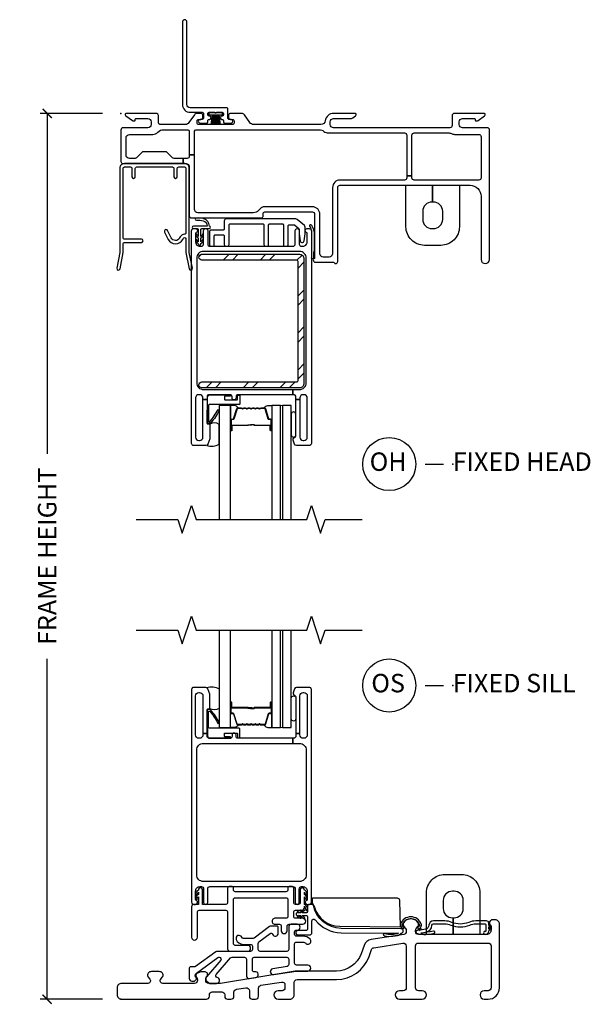
# Model space of a CAD drawing. Units: inches. Extents: x 1 to 165, y 1 to 78.
# Drawn here: x 142 to 149, y 32 to 45 of the extents above; entities that cross this region are included whole.
import ezdxf

# ---------------------------------------------------------------- set-up
doc = ezdxf.new("R2010")
doc.units = ezdxf.units.IN
doc.header["$MEASUREMENT"] = 0
doc.layers.get('Defpoints').update_dxf_attribs({"color": 253})
for name, color, linetype in [('ZP-ANNO-DIMS-DWNLD', 2, 'Continuous'), ('ZP-ANNO-MARK', 9, 'Continuous'), ('ZP-ANNO-TITL', 44, 'Continuous'), ('ZP-SECT-ALUM', 63, 'Continuous'), ('ZP-SECT-FIBG', 130, 'Continuous'), ('ZP-SECT-GLAS', 153, 'Continuous'), ('ZP-SECT-GLAS-PVB', 151, 'Continuous'), ('ZP-SECT-HDWR', 53, 'Continuous'), ('ZP-SECT-REIN', 14, 'Continuous'), ('ZP-SECT-RNHA', 101, 'Continuous'), ('ZP-SECT-SEAL', 8, 'Continuous'), ('ZP-SECT-VINL', 130, 'Continuous'), ('ZP-SECT-WSTP', 40, 'Continuous')]:
    doc.layers.add(name, color=color, linetype=linetype)
doc.layers.add('ZP-ANNO-NPLT', color=7, linetype='Continuous', plot=False)
doc.styles.get("Standard").update_dxf_attribs({"font": 'arial.ttf'})
doc.dimstyles.new('Frame Make Height and Width', dxfattribs={"dimtxt": 0.25, "dimasz": 0.125, "dimexe": 0.09375, "dimexo": 0.25, "dimgap": 0.0875, "dimtad": 0, "dimdec": 4, "dimzin": 10, "dimdsep": 46, "dimlunit": 5, "dimtxsty": 'Standard', "dimblk1": 'ARCHTICK', "dimblk2": 'ARCHTICK', "dimsah": 1, "dimcen": 0.09, "dimclrd": 256, "dimclre": 256, "dimclrt": 255, "dimadec": 3, "dimazin": 2, "dimtfac": 0.75, "dimtdec": 4, "dimtofl": 0, "dimtmove": 2, "dimatfit": 3, "dimfxl": 1, "dimfrac": 2, "dimtolj": 1, "dimtzin": 0, "dimlwd": -1, "dimlwe": -1, "dimarcsym": 0})

# ---------------------------------------------------------------- blocks, each defined once
blk = doc.blocks.new('112FCD - 718P Impervia Offset Fin (3.25 in DS 2.0) 0C2B')
at = {"layer": 'ZP-ANNO-NPLT'}
blk.add_point((0, 0), dxfattribs=at)
at = {"layer": 'ZP-SECT-FIBG'}
blk.add_lwpolyline([(0.895, 1.24, 1), (0.835, 1.24), (0.835, 0.12, 0.414214), (0.94, 0.015), (1.104, 0.015, -0.414214), (1.12, -0.001), (1.12, -0.064, -0.414214), (1.104, -0.08), (1.075, -0.08, 1), (1.075, -0.13), (1.164, -0.13, 0.414214), (1.18, -0.114), (1.18, -0.096, -0.414214), (1.196, -0.08), (1.2, -0.08, 1), (1.2, -0.035), (1.196, -0.035, -0.414214), (1.18, -0.019), (1.18, -0.001, -0.414214), (1.196, 0.015), (1.275, 0.015, 0.131652), (1.276, 0.01), (1.294, 0.01, 0.131652), (1.295, 0.015), (1.374, 0.015, -0.414214), (1.39, -0.001), (1.39, -0.019, -0.414214), (1.374, -0.035), (1.37, -0.035, 1), (1.37, -0.08), (1.374, -0.08, -0.414214), (1.39, -0.096), (1.39, -0.114, 0.414214), (1.406, -0.13), (1.495, -0.13, 1), (1.495, -0.08), (1.466, -0.08, -0.414214), (1.45, -0.064), (1.45, 0.059, 0.414214), (1.434, 0.075), (0.94, 0.075, -0.414214), (0.895, 0.12)], format="xyb", close=True, dxfattribs=at)
at = {"layer": 'ZP-SECT-WSTP'}
blk.add_lwpolyline([(1.379, 0.01), (1.192, 0.01), (1.192, -0.02), (1.243, -0.02), (1.223, -0.15), (1.223, -0.15), (1.243, -0.02), (1.258, -0.02), (1.246, -0.15), (1.246, -0.15), (1.258, -0.02), (1.273, -0.02), (1.268, -0.15), (1.268, -0.15), (1.273, -0.02), (1.285, -0.02), (1.285, -0.15), (1.285, -0.15), (1.285, -0.02), (1.297, -0.02), (1.302, -0.15), (1.302, -0.15), (1.297, -0.02), (1.312, -0.02), (1.324, -0.15), (1.324, -0.15), (1.312, -0.02), (1.327, -0.02), (1.347, -0.15), (1.347, -0.15), (1.327, -0.02), (1.379, -0.02)], close=True, dxfattribs=at)
blk = doc.blocks.new('_ArchTick')
at = {"color": 0, "linetype": 'ByBlock', "const_width": 0.15}
blk.add_lwpolyline([(-0.5, -0.5), (0.5, 0.5)], dxfattribs=at)
blk = doc.blocks.new('*D118')
at = {"layer": 'Defpoints', "color": 0, "transparency": 16777216}
for p in [(142, 44), (143, 44), (143, 32)]:
    blk.add_point(p, dxfattribs=at)
at = {"layer": 'ZP-ANNO-DIMS-DWNLD', "transparency": 16777216}
for p, q in [((142.75, 44), (141.906, 44)), ((142, 44), (142, 39.389)), ((142, 32), (142, 36.611)), ((142.75, 32), (141.906, 32))]:
    blk.add_line(p, q, dxfattribs=at)
at = {"layer": 'ZP-ANNO-DIMS-DWNLD', "transparency": 16777216, "xscale": 0.125, "yscale": 0.125, "zscale": 0.125}
for p, rotation in [((142, 44), 90), ((142, 32), 270)]:
    blk.add_blockref('_ArchTick', p, dxfattribs=dict(at, rotation=rotation))
at = {"layer": 'ZP-ANNO-DIMS-DWNLD', "color": 255, "transparency": 16777216, "insert": (142, 38), "char_height": 0.25, "attachment_point": 5, "rotation": 90}
blk.add_mtext('\\A1;FRAME HEIGHT', dxfattribs=at)
blk = doc.blocks.new('109DCN - Cut Name Sill Fixed O (OS)')
at = {"layer": 'ZP-ANNO-NPLT'}
blk.add_point((0, 0), dxfattribs=at)
at = {"layer": 'ZP-ANNO-TITL'}
blk.add_lwpolyline([(-0.0938, 0), (-0.0313, 0)], dxfattribs=at)
blk.add_circle((-0.215, 0), 0.09, dxfattribs=at)
at = {"layer": 'ZP-ANNO-TITL', "char_height": 0.0625}
for s, insert, width, attachment_point in [('OS', (-0.2189, 0), 0.1375, 5), ('FIXED SILL', (0, 0), 1.125, 4)]:
    blk.add_mtext(s, dxfattribs=dict(at, insert=insert, width=width, attachment_point=attachment_point))
blk = doc.blocks.new('109DCN - Cut Name Head Fixed O (OH)')
at = {"layer": 'ZP-ANNO-NPLT'}
blk.add_point((0, 0), dxfattribs=at)
at = {"layer": 'ZP-ANNO-TITL'}
blk.add_lwpolyline([(-0.0938, 0), (-0.0312, 0)], dxfattribs=at)
blk.add_circle((-0.215, 0), 0.09, dxfattribs=at)
at = {"layer": 'ZP-ANNO-TITL', "char_height": 0.0625}
for s, insert, width, attachment_point in [('OH', (-0.2189, 0), 0.1375, 5), ('FIXED HEAD', (0, 0), 1.125, 4)]:
    blk.add_mtext(s, dxfattribs=dict(at, insert=insert, width=width, attachment_point=attachment_point))
blk = doc.blocks.new('101CS - Vin 2022 IFG 2.0 SPD BF (Impact 1 in 4mm - 7mm IG) F S O')
at = {"layer": 'ZP-ANNO-NPLT'}
blk.add_point((0, 0), dxfattribs=at)
at = {"layer": 'ZP-SECT-ALUM'}
for points in [[(1.949, 3.716, 0.329751), (1.96, 3.724), (2.003, 3.864, -0.329751), (2.009, 3.869), (2.029, 3.869, 0.414214), (2.041, 3.88), (2.041, 4.018, 1), (2.026, 4.018), (2.026, 3.956, -0.414214), (2.021, 3.951), (1.811, 3.951, 0.414214), (1.806, 3.946), (1.806, 3.944, -0.414214), (1.804, 3.942), (1.756, 3.942), (1.756, 3.937), (1.804, 3.937, 0.414214), (1.81, 3.944), (1.81, 3.946, -0.414214), (1.811, 3.946), (2.021, 3.946, 0.414214), (2.03, 3.956), (2.03, 4.018, -1), (2.036, 4.018), (2.036, 3.88, -0.414214), (2.029, 3.873), (2.009, 3.873, 0.329751), (1.998, 3.865), (1.956, 3.725, -0.329751), (1.949, 3.72), (1.897, 3.72, -0.198912), (1.892, 3.722), (1.887, 3.727, 0.414214), (1.873, 3.727), (1.868, 3.722, -0.198912), (1.863, 3.72), (1.84, 3.72, -0.198912), (1.835, 3.722), (1.83, 3.727, 0.414214), (1.816, 3.727), (1.811, 3.722, -0.198912), (1.806, 3.72), (1.783, 3.72, -0.198912), (1.778, 3.722), (1.773, 3.727, 0.414214), (1.759, 3.727), (1.754, 3.722, -0.198912), (1.749, 3.72), (1.726, 3.72, -0.198912), (1.721, 3.722), (1.716, 3.727, 0.414214), (1.702, 3.727), (1.697, 3.722, -0.198912), (1.692, 3.72), (1.669, 3.72, -0.198912), (1.664, 3.722), (1.659, 3.727, 0.414214), (1.645, 3.727), (1.64, 3.722, -0.198912), (1.635, 3.72), (1.583, 3.72, -0.329751), (1.576, 3.725), (1.533, 3.865, 0.329751), (1.522, 3.873), (1.502, 3.873, -0.414214), (1.495, 3.88), (1.495, 4.018, -1), (1.501, 4.018), (1.501, 3.956, 0.414214), (1.511, 3.946), (1.721, 3.946, -0.341999), (1.722, 3.945, 0.341999), (1.726, 3.942), (1.776, 3.942), (1.776, 3.946), (1.727, 3.946, -0.327919), (1.726, 3.947, 0.327919), (1.721, 3.951), (1.511, 3.951, -0.414214), (1.506, 3.956), (1.506, 4.018, 1), (1.491, 4.018), (1.491, 3.88, 0.414214), (1.502, 3.869), (1.522, 3.869, -0.329751), (1.529, 3.864), (1.572, 3.724, 0.329751), (1.583, 3.716), (1.635, 3.716, 0.198912), (1.643, 3.719), (1.648, 3.724, -0.414214), (1.655, 3.724), (1.661, 3.719, 0.198912), (1.669, 3.716), (1.692, 3.716, 0.198912), (1.7, 3.719), (1.705, 3.724, -0.414214), (1.712, 3.724), (1.718, 3.719, 0.198912), (1.726, 3.716), (1.749, 3.716, 0.198912), (1.757, 3.719), (1.762, 3.724, -0.414214), (1.769, 3.724), (1.775, 3.719, 0.198912), (1.783, 3.716), (1.806, 3.716, 0.198912), (1.814, 3.719), (1.819, 3.724, -0.414214), (1.826, 3.724), (1.832, 3.719, 0.198912), (1.84, 3.716), (1.863, 3.716, 0.198912), (1.871, 3.719), (1.876, 3.724, -0.414214), (1.883, 3.724), (1.889, 3.719, 0.198912), (1.897, 3.716)], [(3.792, 1.017, 0.078569), (3.789, 1.005, 0.187575), (3.799, 0.978), (3.824, 0.949), (3.843, 0.965), (3.821, 0.989), (3.817, 0.995), (3.819, 0.993, -0.28857), (3.815, 1.009, -0.703268), (4.05, 1.009, -0.270508), (4.048, 0.994), (4.044, 0.989), (4.044, 0.989), (4.023, 0.965), (4.042, 0.949), (4.067, 0.978, 0.171403), (4.076, 1.003, 0.094353), (4.074, 1.017, 0.703268)]]:
    blk.add_lwpolyline(points, format="xyb", close=True, dxfattribs=at)
at = {"layer": 'ZP-SECT-FIBG'}
for points in [[(2.331, 3.465), (2.423, 3.465, -0.414214), (2.513, 3.375), (2.513, 1.685, -0.414214), (2.423, 1.595), (1.118, 1.595, -0.414214), (1.028, 1.685), (1.028, 3.375, -0.414214), (1.118, 3.465), (2.331, 3.465), (2.331, 3.535), (1.587, 3.535, -0.414214), (1.562, 3.56), (1.562, 3.58, 0.414214), (1.537, 3.605), (1.532, 3.605, 0.414214), (1.507, 3.58), (1.507, 3.56, -0.414214), (1.482, 3.535), (1.198, 3.535, -0.414214), (1.168, 3.565), (1.168, 3.6), (1.113, 3.6), (1.113, 3.58, -0.414214), (1.068, 3.535), (1.058, 3.535, -0.414214), (1.013, 3.58), (1.013, 4.11, -0.414214), (1.058, 4.155), (1.068, 4.155, -0.414214), (1.113, 4.11), (1.113, 3.6), (1.168, 3.6), (1.168, 3.918, -0.511496), (1.188, 3.932, 0.56391), (1.208, 3.948), (1.208, 4.123, 0.087489), (1.206, 4.133), (1.18, 4.205, 0.315299), (1.152, 4.225), (0.988, 4.225, 0.414214), (0.958, 4.195), (0.958, 1.315, 0.414214), (0.988, 1.285), (1.013, 1.285, 0.837322), (1.023, 1.338, -0.314151), (1.013, 1.353), (1.013, 1.465, -0.414214), (1.073, 1.525), (1.092, 1.525, -0.414214), (1.122, 1.495), (1.122, 1.312, 1), (1.177, 1.312), (1.177, 1.495, -0.414214), (1.207, 1.525), (2.334, 1.525, -0.414214), (2.364, 1.495), (2.364, 1.312, 1), (2.419, 1.312), (2.419, 1.495, -0.414214), (2.449, 1.525), (2.468, 1.525, -0.414214), (2.528, 1.465), (2.528, 1.353, -0.314151), (2.518, 1.338, 0.837322), (2.528, 1.285), (2.553, 1.285, 0.414214), (2.583, 1.315), (2.583, 4.195, 0.414214), (2.553, 4.225), (2.382, 4.225, 0.315299), (2.354, 4.205), (2.335, 4.152, 0.36397), (2.346, 4.122), (2.361, 4.113, -0.267949), (2.373, 4.092), (2.373, 3.6), (2.428, 3.6), (2.428, 4.11, -0.414214), (2.473, 4.155), (2.483, 4.155, -0.414214), (2.528, 4.11), (2.528, 3.58, -0.414214), (2.483, 3.535), (2.473, 3.535, -0.414214), (2.428, 3.58), (2.428, 3.6), (2.373, 3.6), (2.373, 3.565, -0.414214), (2.343, 3.535), (2.331, 3.535)], [(5.135, 1.017, 0.414214), (5.078, 1.075), (5.04, 1.075, 0.675696), (5.012, 1.006, -0.204302), (5.02, 0.988), (5.02, 0.938, -0.414214), (4.958, 0.876), (4.035, 0.876, -0.414214), (3.995, 0.916), (3.995, 0.929, -0.176327), (4.006, 0.958), (4.028, 0.984, 0.322788), (4.032, 1.036, 0.237758), (3.943, 1.091), (3.923, 1.091, 0.237758), (3.834, 1.036, 0.322788), (3.838, 0.984), (3.86, 0.958, -0.176327), (3.87, 0.929), (3.87, 0.918, -0.368919), (3.837, 0.878), (3.396, 0.808, 0.272631), (3.298, 0.728), (3.258, 0.616, -0.315299), (2.924, 0.382), (2.39, 0.382, 0.040394), (2.365, 0.38), (1.351, 0.215, -0.040394), (1.345, 0.215), (1.191, 0.215, -0.414214), (1.151, 0.255), (1.151, 0.279, -0.210151), (1.164, 0.309, 0.683896), (1.141, 0.37), (1.111, 0.37, 0.128202), (1.032, 0.349, 0.5109), (1.026, 0.293, -0.210151), (1.039, 0.263), (1.039, 0.255, -0.414214), (0.999, 0.215), (0.567, 0.215, -0.63707), (0.54, 0.272), (0.562, 0.298, 0.605158), (0.532, 0.372, 0.023033), (0.477, 0.375), (0.457, 0.375, 0.023033), (0.402, 0.372, 0.605158), (0.372, 0.298), (0.394, 0.272, -0.63707), (0.367, 0.215), (0.01, 0.215, 0.414214), (-0.05, 0.155), (-0.05, 0.06, 0.414214), (0.01, 0), (1.16, 0, 0.414214), (1.2, 0.04), (1.2, 0.06, -0.414214), (1.24, 0.1), (1.368, 0.1, -0.414214), (1.408, 0.06), (1.408, 0.04, 0.414214), (1.448, 0), (1.493, 0, 0.414214), (1.533, 0.04), (1.533, 0.094, -0.367668), (1.567, 0.134), (1.695, 0.155, -0.462343), (1.742, 0.115), (1.742, 0.04, 0.414214), (1.782, 0), (1.827, 0, 0.414214), (1.867, 0.04), (1.867, 0.149, -0.367668), (1.9, 0.188), (2.179, 0.233, -0.462343), (2.225, 0.194), (2.225, 0.155, -0.414214), (2.185, 0.115), (2.133, 0.115, 1), (2.133, 0), (2.292, 0, 0.414214), (2.35, 0.058), (2.35, 0.227, -0.414214), (2.39, 0.267), (2.924, 0.267, 0.315299), (3.366, 0.577), (3.4, 0.672, -0.272631), (3.432, 0.698), (3.824, 0.76, -0.461006), (3.87, 0.72), (3.87, 0.155, -0.414214), (3.83, 0.115), (3.778, 0.115, 1), (3.778, 0), (4.088, 0, 1), (4.088, 0.115), (4.035, 0.115, -0.414214), (3.995, 0.155), (3.995, 0.721, -0.414214), (4.035, 0.761), (4.98, 0.761, -0.414214), (5.02, 0.721), (5.02, 0.155, -0.414214), (4.98, 0.115), (4.928, 0.115, 1), (4.928, 0), (4.98, 0, 0.414214), (5.135, 0.155)]]:
    blk.add_lwpolyline(points, format="xyb", close=True, dxfattribs=at)
at = {"layer": 'ZP-SECT-GLAS', "flags": 128}
for points in [[(1.333, 5), (1.333, 3.683), (1.485, 3.683), (1.485, 5)], [(2.047, 5), (2.047, 3.683), (2.164, 3.683), (2.164, 5)], [(2.194, 5), (2.194, 3.683), (2.311, 3.683), (2.311, 5)]]:
    blk.add_lwpolyline(points, dxfattribs=at)
at = {"layer": 'ZP-SECT-GLAS-PVB', "lineweight": 0}
blk.add_lwpolyline([(2.194, 5), (2.194, 3.683), (2.164, 3.683), (2.164, 5)], dxfattribs=at)
at = {"layer": 'ZP-SECT-HDWR'}
for points in [[(4.508, 0.876), (4.145, 0.876), (4.145, 1.44, -0.414214), (4.395, 1.69), (4.62, 1.69, -0.414214), (4.87, 1.44), (4.87, 0.876), (4.508, 0.876), (4.508, 1.103), (4.518, 1.103, 0.414214), (4.643, 1.228), (4.643, 1.338, 0.414214), (4.518, 1.463), (4.497, 1.463, 0.414214), (4.372, 1.338), (4.372, 1.228, 0.414214), (4.497, 1.103), (4.508, 1.103)], [(3.793, 0.981), (3.781, 1.339, 0.404026), (3.751, 1.368), (2.603, 1.368, 0.424475), (2.593, 1.357), (2.595, 1.306, 0.113673), (2.596, 1.302), (2.624, 1.248, 0.332011), (2.966, 0.988)]]:
    blk.add_lwpolyline(points, format="xyb", close=True, dxfattribs=at)
at = {"layer": 'ZP-SECT-SEAL'}
for points in [[(1.333, 3.937, -0.28468), (1.205, 3.936, 0.204077), (1.208, 3.948), (1.208, 4.123, 0.087489), (1.206, 4.133), (1.18, 4.205, 0.201144), (1.164, 4.222, -0.221839), (1.333, 4.205)], [(1.485, 3.918), (1.491, 3.918), (1.491, 4.018, -0.120168), (1.492, 4.021), (1.485, 4.021)], [(2.047, 3.918), (2.041, 3.918), (2.041, 4.018, 0.120168), (2.04, 4.021), (2.047, 4.021)], [(2.311, 4.079, -1), (2.373, 4.079), (2.373, 3.798, -0.963763), (2.311, 3.798)], [(1.572, 3.724, 0.329751), (1.583, 3.716), (1.589, 3.716, -0.300665), (1.537, 3.683), (1.485, 3.683), (1.485, 3.918), (1.491, 3.918), (1.491, 3.88, 0.414214), (1.502, 3.869), (1.522, 3.869, -0.329751), (1.529, 3.864)], [(1.96, 3.724, -0.329751), (1.949, 3.716), (1.943, 3.716, 0.300665), (1.994, 3.683), (2.047, 3.683), (2.047, 3.918), (2.041, 3.918), (2.041, 3.88, -0.414214), (2.029, 3.869), (2.009, 3.869, 0.329751), (2.003, 3.864)]]:
    blk.add_lwpolyline(points, format="xyb", close=True, dxfattribs=at)
at = {"layer": 'ZP-SECT-VINL'}
for points in [[(1.527, 1.35, -0.414214), (1.552, 1.375), (2.239, 1.375, -0.414214), (2.264, 1.35), (2.264, 1.121, -0.414214), (2.239, 1.096), (2.09, 1.096, 1.000001), (2.09, 1.016), (2.15, 1.016, -0.414214), (2.175, 0.991), (2.175, 0.928, 1), (2.255, 0.928), (2.255, 0.991, -0.414214), (2.28, 1.016), (2.467, 1.016, 1), (2.467, 1.096), (2.369, 1.096, -0.414214), (2.344, 1.121), (2.344, 1.18, -0.414214), (2.369, 1.205), (2.453, 1.205, 0.414214), (2.488, 1.24), (2.488, 1.26, -0.125182), (2.507, 1.213, 1.061894), (2.53, 1.213, 0.330781), (2.488, 1.285), (2.488, 1.389, -0.145257), (2.506, 1.353, 0.850722), (2.527, 1.358, 0.279319), (2.488, 1.418), (2.488, 1.448, -0.145257), (2.506, 1.412, 0.850722), (2.527, 1.417, 0.280088), (2.488, 1.477, 1.065997), (2.433, 1.48), (2.433, 1.31, -0.414214), (2.408, 1.285), (2.369, 1.285, -0.414214), (2.344, 1.31), (2.344, 1.505, 0.414214), (2.324, 1.525), (2.284, 1.525, 0.414214), (2.264, 1.505), (2.264, 1.48, -0.414214), (2.239, 1.455), (1.552, 1.455, -0.414214), (1.527, 1.48), (1.527, 1.505, 0.414214), (1.507, 1.525), (1.467, 1.525, 0.414214), (1.447, 1.505), (1.447, 1.31, -0.414214), (1.422, 1.285), (1.107, 1.285), (1.107, 1.48, 1.065997), (1.052, 1.477, 0.282234), (1.013, 1.417, 0.850722), (1.034, 1.412, -0.145257), (1.052, 1.448), (1.052, 1.418, 0.281336), (1.013, 1.358, 0.850722), (1.034, 1.353, -0.145257), (1.052, 1.389), (1.052, 1.285), (0.993, 1.285, 0.414214), (0.958, 1.25), (0.958, 0.84, 1), (1.038, 0.84), (1.038, 1.18, -0.414214), (1.063, 1.205), (1.422, 1.205, -0.414214), (1.447, 1.18), (1.447, 0.684, 0.414214), (1.482, 0.649), (1.719, 0.649, 1), (1.719, 0.729), (1.552, 0.729, -0.414214), (1.527, 0.754)], [(2.61, 1.269, 0.355847), (2.591, 1.285), (2.551, 1.285, 0.414214), (2.531, 1.265), (2.531, 1.19, -0.414214), (2.511, 1.17), (2.46, 1.17, -0.145257), (2.487, 1.199, 1), (2.474, 1.212, 0.148701), (2.439, 1.17), (2.409, 1.17, -0.145257), (2.445, 1.187, 1), (2.437, 1.204, 0.230043), (2.388, 1.17, 0.391392), (2.379, 1.16), (2.379, 1.145, 0.391392), (2.388, 1.135, 0.207206), (2.433, 1.098, 1), (2.443, 1.113, -0.145257), (2.409, 1.135), (2.439, 1.135, 0.174817), (2.479, 1.095, 1), (2.491, 1.109, -0.145257), (2.46, 1.135), (2.511, 1.135, -0.414214), (2.531, 1.115), (2.531, 0.955, -0.414214), (2.506, 0.93), (2.401, 0.93, 1), (2.401, 0.87), (2.556, 0.87, 0.414214), (2.591, 0.905), (2.591, 1.059, -0.715692), (2.636, 1.074, 0.230243), (2.986, 0.9), (3.765, 0.893, -0.147586), (3.578, 0.887, 1.23842), (3.574, 0.859, 0.093511), (3.69, 0.855), (3.751, 0.865, 0.182579), (3.8, 0.893, 1), (3.801, 0.953), (2.987, 0.96, -0.353391)], [(2.356, 0.749, -0.414214), (2.381, 0.774), (2.47, 0.774, -0.20855), (2.506, 0.758, 1), (2.565, 0.813, 0.20855), (2.47, 0.854), (2.381, 0.854, -0.414214), (2.356, 0.879), (2.356, 0.911, -0.414214), (2.381, 0.936), (2.392, 0.936, 1), (2.392, 1.016), (2.311, 1.016, 0.414214), (2.276, 0.981), (2.276, 0.673, -0.414214), (2.251, 0.648), (1.888, 0.648, -0.414214), (1.863, 0.673), (1.863, 0.756, -0.235469), (1.873, 0.776), (2.026, 0.891, -0.51539), (2.057, 0.882, 0.854567), (2.135, 0.894), (2.135, 0.971, 0.414214), (2.115, 0.991), (2.037, 0.991, 0.16286), (2.016, 0.984), (1.809, 0.829, -0.16286), (1.794, 0.823), (1.662, 0.823, -0.302776), (1.639, 0.839, 0.972894), (1.564, 0.81, 0.317837), (1.658, 0.743), (1.758, 0.743, -0.414214), (1.783, 0.718), (1.783, 0.673, -0.414214), (1.758, 0.648), (1.306, 0.648, 0.158384), (1.286, 0.642), (1.013, 0.444, -0.158384), (1.001, 0.44), (0.948, 0.44, 0.414214), (0.928, 0.42), (0.928, 0.28, 0.414214), (0.963, 0.245), (0.994, 0.245, 0.198912), (1.001, 0.248), (1.024, 0.271, 0.443063), (1.024, 0.285, -0.477243), (1.027, 0.355), (1.314, 0.564, -0.158384), (1.329, 0.568), (1.335, 0.568, -0.643222), (1.354, 0.527), (1.161, 0.305, 0.180829), (1.151, 0.279), (1.151, 0.259, 0.221695), (1.155, 0.252), (1.196, 0.217, 0.176327), (1.203, 0.215), (1.298, 0.215, 0.89991), (1.306, 0.294, -0.571061), (1.293, 0.335), (1.488, 0.56, -0.217219), (1.507, 0.568), (1.678, 0.568, -0.414214), (1.703, 0.543), (1.703, 0.314, 0.462343), (1.743, 0.279), (1.83, 0.293, 0.99825), (1.814, 0.372, -0.486494), (1.783, 0.396), (1.783, 0.543, -0.414214), (1.808, 0.568), (2.251, 0.568, -0.414214), (2.276, 0.543), (2.276, 0.468, -0.367668), (2.255, 0.443), (2.059, 0.411, 1), (2.072, 0.333), (2.377, 0.382), (2.536, 0.382, 1), (2.536, 0.462), (2.381, 0.462, -0.414214), (2.356, 0.487)], [(4.393, 1.06), (4.238, 1.06, 0.397457), (4.178, 1.003, -0.347761), (4.129, 0.947), (4.04, 0.932, -0.031408), (4.068, 0.944, 0.983299), (4.06, 0.958, 0.094756), (4.015, 0.927, 1), (4.022, 0.888, 0.119053), (4.247, 0.894, 1), (4.238, 0.923, -0.023415), (4.066, 0.896), (4.136, 0.908, 0.347761), (4.218, 1.001, -0.397457), (4.238, 1.02), (4.393, 1.02, -0.09823), (4.473, 1.004, 0.198374), (4.732, 1.004, -0.09823), (4.813, 1.02), (4.938, 1.02, -0.414214), (4.948, 1.01), (4.948, 0.923, -0.414214), (4.943, 0.918), (4.938, 0.918, 1.051359), (4.94, 0.878, 0.433898), (4.988, 0.923), (4.988, 0.928, 0.166698), (5.018, 0.973, 1), (5.003, 0.982, -0.05182), (4.988, 0.948), (4.988, 0.978, 0.203567), (5.005, 1.015, -0.168047), (5, 1.041, 1), (4.988, 1.034), (4.988, 0.998), (4.988, 1.03, 0.414214), (4.958, 1.06), (4.813, 1.06, 0.09823), (4.717, 1.041, -0.198374), (4.488, 1.041, 0.09823)]]:
    blk.add_lwpolyline(points, format="xyb", close=True, dxfattribs=at)
at = {"layer": 'ZP-SECT-WSTP'}
blk.add_lwpolyline([(1.612, 3.66, 0.414214), (1.602, 3.67), (1.198, 3.67, -0.39896), (1.188, 3.679), (1.189, 3.894, -0.650617), (1.205, 3.902, -0.082061), (1.314, 3.734), (1.333, 3.741, 0.078164), (1.218, 3.918, 0.186219), (1.197, 3.924), (1.177, 3.923, 0.414214), (1.168, 3.913), (1.174, 3.568, 0.39896), (1.209, 3.535), (1.483, 3.535, 1), (1.483, 3.555), (1.414, 3.555, -0.414214), (1.404, 3.565), (1.404, 3.595, -0.414214), (1.414, 3.605), (1.572, 3.605, -0.414214), (1.582, 3.595), (1.582, 3.552, 0.414214), (1.592, 3.542), (1.602, 3.542, 0.414214), (1.612, 3.552)], format="xyb", close=True, dxfattribs=at)
blk = doc.blocks.new('101CS - Vin 2022 IFG 2.0 SPD BF (Impact 1 in 4mm - 7mm IG) F H O')
at = {"layer": 'ZP-SECT-RNHA'}
h = blk.add_hatch(dxfattribs=at)
h.set_pattern_fill('STEEL HATCH 2', color=256, pattern_type=2)
h.set_pattern_definition([(45, (-1023.499, 16.001), (0, 1), [0.7042784, -0.7099352]), (45, (-1023.999, 16.001), (0, 1), [1.4113851, -0.0028284]), (90, (-1023.5, 16.5), (-1, 6e-17), [0, -1]), (45, (-1023.999, 16.501), (0, 1), [0.7056926, -0.708521]), (45, (-1023.624, 16.001), (0, 1), [0.88105505, -0.5331585]), (45, (-1023.999, 16.126), (0, 1), [1.2346084, -0.1796051]), (45, (-1023.999, 16.626), (0, 1), [0.5289159, -0.8852977]), (45, (-1023.124, 16.001), (0, 1), [0.1739483, -1.2402653])])
edge = h.paths.add_edge_path()
edge.add_line((1.098, -1.908), (2.423, -1.908))
edge.add_arc((2.423, -1.968), 0.06, 0, 90, ccw=False)
edge.add_line((2.483, -1.968), (2.483, -3.658))
edge.add_arc((2.423, -3.658), 0.06, 270, 360, ccw=False)
edge.add_line((2.423, -3.718), (1.098, -3.718))
edge.add_arc((1.098, -3.678), 0.04, 90, 270, ccw=False)
edge.add_line((1.098, -3.638), (2.383, -3.638))
edge.add_arc((2.383, -3.618), 0.02, 270, 360)
edge.add_line((2.403, -3.618), (2.403, -2.008))
edge.add_arc((2.383, -2.008), 0.02, 360, 450)
edge.add_line((2.383, -1.988), (1.098, -1.988))
edge.add_arc((1.098, -1.948), 0.04, 90, 270, ccw=False)
at = {"layer": 'ZP-ANNO-NPLT'}
blk.add_point((0, 0), dxfattribs=at)
at = {"layer": 'ZP-SECT-ALUM'}
for points in [[(0.867, -0.68), (0.047, -0.68, 0.414214), (-0.014, -0.741), (-0.014, -1.882), (-0.056, -2.097, 1), (-0.012, -2.106), (0.031, -1.886), (0.031, -1.768, -0.414214), (0.051, -1.748), (0.278, -1.748, 1), (0.278, -1.703), (0.051, -1.703, -0.414214), (0.031, -1.683), (0.031, -0.745, -0.414214), (0.051, -0.725), (0.13, -0.725, -0.414214), (0.15, -0.745), (0.15, -0.858, 1), (0.195, -0.858), (0.195, -0.745, -0.414214), (0.215, -0.725), (0.699, -0.725, -0.414214), (0.719, -0.745), (0.719, -0.858, 1), (0.764, -0.858), (0.764, -0.745, -0.414214), (0.784, -0.725), (0.863, -0.725, -0.414214), (0.883, -0.745), (0.883, -1.617, -0.414214), (0.863, -1.637, 0.2825), (0.805, -1.672), (0.797, -1.687, -0.61701), (0.683, -1.686), (0.633, -1.586, 1), (0.593, -1.607), (0.643, -1.706, 0.61701), (0.838, -1.707), (0.845, -1.693, -0.789044), (0.883, -1.702), (0.883, -1.886), (0.925, -2.106, 1), (0.97, -2.097), (0.928, -1.882), (0.928, -0.741, 0.414214)], [(1.949, -3.991, -0.329751), (1.96, -3.999), (2.003, -4.139, 0.329751), (2.009, -4.144), (2.029, -4.144, -0.414214), (2.041, -4.155), (2.041, -4.293, -1), (2.026, -4.293), (2.026, -4.231, 0.414214), (2.021, -4.226), (1.811, -4.226, -0.414214), (1.806, -4.221), (1.806, -4.219, 0.414214), (1.804, -4.217), (1.756, -4.217), (1.756, -4.212), (1.804, -4.212, -0.414214), (1.81, -4.219), (1.81, -4.221, 0.414214), (1.811, -4.221), (2.021, -4.221, -0.414214), (2.03, -4.231), (2.03, -4.293, 1), (2.036, -4.293), (2.036, -4.155, 0.414214), (2.029, -4.148), (2.009, -4.148, -0.329751), (1.998, -4.14), (1.956, -4, 0.329751), (1.949, -3.995), (1.897, -3.995, 0.198912), (1.892, -3.997), (1.887, -4.002, -0.414214), (1.873, -4.002), (1.868, -3.997, 0.198912), (1.863, -3.995), (1.84, -3.995, 0.198912), (1.835, -3.997), (1.83, -4.002, -0.414214), (1.816, -4.002), (1.811, -3.997, 0.198912), (1.806, -3.995), (1.783, -3.995, 0.198912), (1.778, -3.997), (1.773, -4.002, -0.414214), (1.759, -4.002), (1.754, -3.997, 0.198912), (1.749, -3.995), (1.726, -3.995, 0.198912), (1.721, -3.997), (1.716, -4.002, -0.414214), (1.702, -4.002), (1.697, -3.997, 0.198912), (1.692, -3.995), (1.669, -3.995, 0.198912), (1.664, -3.997), (1.659, -4.002, -0.414214), (1.645, -4.002), (1.64, -3.997, 0.198912), (1.635, -3.995), (1.583, -3.995, 0.329751), (1.576, -4), (1.533, -4.14, -0.329751), (1.522, -4.148), (1.502, -4.148, 0.414214), (1.495, -4.155), (1.495, -4.293, 1), (1.501, -4.293), (1.501, -4.231, -0.414214), (1.511, -4.221), (1.721, -4.221, 0.341999), (1.722, -4.22, -0.341999), (1.726, -4.217), (1.776, -4.217), (1.776, -4.221), (1.727, -4.221, 0.327919), (1.726, -4.222, -0.327919), (1.721, -4.226), (1.511, -4.226, 0.414214), (1.506, -4.231), (1.506, -4.293, -1), (1.491, -4.293), (1.491, -4.155, -0.414214), (1.502, -4.144), (1.522, -4.144, 0.329751), (1.529, -4.139), (1.572, -3.999, -0.329751), (1.583, -3.991), (1.635, -3.991, -0.198912), (1.643, -3.994), (1.648, -3.999, 0.414214), (1.655, -3.999), (1.661, -3.994, -0.198912), (1.669, -3.991), (1.692, -3.991, -0.198912), (1.7, -3.994), (1.705, -3.999, 0.414214), (1.712, -3.999), (1.718, -3.994, -0.198912), (1.726, -3.991), (1.749, -3.991, -0.198912), (1.757, -3.994), (1.762, -3.999, 0.414214), (1.769, -3.999), (1.775, -3.994, -0.198912), (1.783, -3.991), (1.806, -3.991, -0.198912), (1.814, -3.994), (1.819, -3.999, 0.414214), (1.826, -3.999), (1.832, -3.994, -0.198912), (1.84, -3.991), (1.863, -3.991, -0.198912), (1.871, -3.994), (1.876, -3.999, 0.414214), (1.883, -3.999), (1.889, -3.994, -0.198912), (1.897, -3.991)]]:
    blk.add_lwpolyline(points, format="xyb", close=True, dxfattribs=at)
at = {"layer": 'ZP-SECT-FIBG'}
for points in [[(1.799, -0.15, -0.244698), (1.75, -0.124), (1.676, -0.019, 0.244698), (1.639, 0), (1.485, 0, 0.414214), (1.46, -0.025), (1.46, -0.055, 0.414214), (1.485, -0.08), (1.515, -0.08, -0.414214), (1.535, -0.1), (1.535, -0.13, -0.414214), (1.515, -0.15), (1.055, -0.15, -0.414214), (1.035, -0.13), (1.035, -0.1, -0.414214), (1.055, -0.08), (1.085, -0.08, 0.414214), (1.11, -0.055), (1.11, -0.025, 0.414214), (1.085, 0), (1.033, 0, 0.244698), (0.997, -0.019), (0.923, -0.124, -0.244698), (0.874, -0.15), (0.538, -0.15, -0.414214), (0.508, -0.12), (0.508, -0.03, 0.414214), (0.478, 0), (0.072, 0, 0.414214), (0.06, -0.012), (0.06, -0.021, 0.24743), (0.067, -0.034), (0.156, -0.095, 0.151279), (0.173, -0.1), (0.185, -0.1, 0.414214), (0.195, -0.09), (0.195, -0.08, -0.414214), (0.205, -0.07), (0.365, -0.07, -0.414214), (0.41, -0.115), (0.41, -0.15, -0.414214), (0.365, -0.195), (0.03, -0.195, 0.414214), (0, -0.225), (0, -0.65, 0.414214), (0.03, -0.68), (0.844, -0.68), (0.844, -0.61), (0.722, -0.61, -0.198912), (0.7, -0.601), (0.628, -0.529, 0.198912), (0.607, -0.52), (0.307, -0.52, 0.198912), (0.285, -0.529), (0.213, -0.601, -0.198912), (0.192, -0.61), (0.115, -0.61, -0.414214), (0.07, -0.565), (0.07, -0.33, -0.414214), (0.115, -0.285), (0.431, -0.285, 0.216482), (0.503, -0.253, -0.216482), (0.574, -0.22), (0.898, -0.22, -0.414214), (0.928, -0.25), (0.928, -0.562), (0.998, -0.562), (0.998, -0.25, -0.414214), (1.028, -0.22), (2.692, -0.22, -0.177482), (2.753, -0.243, 0.177482), (2.815, -0.265), (3.848, -0.265, -0.414214), (3.878, -0.295), (3.878, -0.844), (3.948, -0.844), (3.948, -0.295, -0.414214), (3.978, -0.265), (4.45, -0.265, -0.116258), (4.493, -0.275, 0.116258), (4.535, -0.285), (4.855, -0.285, -0.414214), (4.885, -0.315), (4.885, -0.873, -0.413784), (4.855, -0.903), (3.978, -0.903, -0.414214), (3.948, -0.873), (3.948, -0.844), (3.878, -0.844), (3.878, -0.873, -0.414214), (3.848, -0.903), (2.971, -0.903, 0.414214), (2.871, -1.003), (2.871, -1.9, -0.414214), (2.826, -1.945), (2.743, -1.945, -0.414214), (2.698, -1.9), (2.698, -1.365, 0.414214), (2.598, -1.265), (1.938, -1.265, 0.198912), (1.902, -1.28), (1.866, -1.316, -0.198912), (1.796, -1.345), (1.043, -1.345, -0.414214), (0.998, -1.3), (0.998, -0.562), (0.928, -0.562), (0.928, -0.58, -0.414214), (0.898, -0.61), (0.844, -0.61), (0.844, -0.68), (0.883, -0.68, -0.414214), (0.928, -0.725), (0.928, -1.385, 0.414214), (0.958, -1.415), (1.908, -1.415, 0.414214), (1.928, -1.395), (1.928, -1.36, -0.414214), (1.953, -1.335), (2.598, -1.335, -0.414214), (2.628, -1.365), (2.628, -1.957, -0.317837), (2.618, -1.971, 0.317837), (2.608, -1.985, 0.414214), (2.638, -2.015), (2.882, -2.015, -0.317837), (2.896, -2.025, 0.317837), (2.911, -2.035, 0.414214), (2.941, -2.005), (2.941, -1.003, -0.414214), (2.971, -0.973), (4.735, -0.973, -0.414214), (4.885, -1.123), (4.885, -1.977, 1), (5, -1.977), (5, -0.225, 0.414214), (4.97, -0.195), (4.635, -0.195, -0.414214), (4.59, -0.15), (4.59, -0.115, -0.414214), (4.635, -0.07), (4.795, -0.07, -0.414214), (4.805, -0.08), (4.805, -0.09, 0.414214), (4.815, -0.1), (4.827, -0.1, 0.151279), (4.844, -0.095), (4.933, -0.034, 0.24743), (4.94, -0.021), (4.94, -0.012, 0.414214), (4.927, 0), (4.522, 0, 0.414214), (4.492, -0.03), (4.492, -0.165, -0.414214), (4.462, -0.195), (2.885, -0.195, -0.414214), (2.84, -0.15), (2.84, -0.115, -0.414214), (2.885, -0.07), (3.11, -0.07, 0.151279), (3.147, -0.059), (3.183, -0.034, 0.24743), (3.19, -0.021), (3.19, -0.012, 0.414214), (3.177, 0), (2.885, 0, 0.372825), (2.771, -0.099, -0.372825), (2.712, -0.15)], [(2.39, -1.436, 0.177391), (2.374, -1.43), (1.427, -1.43, 0.414214), (1.402, -1.455), (1.402, -1.565, -0.414214), (1.387, -1.58), (1.227, -1.58, 0.414214), (1.202, -1.605), (1.202, -1.775, 0.414214), (1.227, -1.8), (1.242, -1.8, 0.414214), (1.267, -1.775), (1.267, -1.66, -0.414214), (1.282, -1.645), (1.387, -1.645, -0.414214), (1.402, -1.66), (1.402, -1.775, 0.414214), (1.427, -1.8), (1.442, -1.8, 0.414214), (1.467, -1.775), (1.467, -1.51, -0.414214), (1.482, -1.495), (1.924, -1.495, -0.414214), (1.939, -1.51), (1.939, -1.775, 0.414214), (1.964, -1.8), (1.979, -1.8, 0.414214), (2.004, -1.775), (2.004, -1.51, -0.414214), (2.019, -1.495), (2.189, -1.495, -0.414214), (2.204, -1.51), (2.204, -1.775, 0.414214), (2.229, -1.8), (2.244, -1.8, 0.414214), (2.269, -1.775), (2.269, -1.525, -0.414214), (2.284, -1.51), (2.349, -1.51, -0.177391), (2.358, -1.514), (2.414, -1.561, -0.220613), (2.419, -1.572), (2.419, -1.626, 0.030568), (2.419, -1.629), (2.431, -1.728, 0.378849), (2.456, -1.75), (2.462, -1.75, 0.378849), (2.487, -1.728), (2.499, -1.629, 0.030568), (2.499, -1.626), (2.499, -1.539, 0.220613), (2.49, -1.52)], [(2.331, -3.74), (2.423, -3.74, 0.414214), (2.513, -3.65), (2.513, -1.96, 0.414214), (2.423, -1.87), (1.118, -1.87, 0.414214), (1.028, -1.96), (1.028, -3.65, 0.414214), (1.118, -3.74), (2.331, -3.74), (2.331, -3.81), (1.587, -3.81, 0.414214), (1.562, -3.835), (1.562, -3.855, -0.414214), (1.537, -3.88), (1.532, -3.88, -0.414214), (1.507, -3.855), (1.507, -3.835, 0.414214), (1.482, -3.81), (1.198, -3.81, 0.414214), (1.168, -3.84), (1.168, -3.875), (1.113, -3.875), (1.113, -3.855, 0.414214), (1.068, -3.81), (1.058, -3.81, 0.414214), (1.013, -3.855), (1.013, -4.385, 0.414214), (1.058, -4.43), (1.068, -4.43, 0.414214), (1.113, -4.385), (1.113, -3.875), (1.168, -3.875), (1.168, -4.193, 0.511496), (1.188, -4.207, -0.56391), (1.208, -4.223), (1.208, -4.398, -0.087489), (1.206, -4.408), (1.18, -4.48, -0.315299), (1.152, -4.5), (0.988, -4.5, -0.414214), (0.958, -4.47), (0.958, -1.59, -0.414214), (0.988, -1.56), (1.013, -1.56, -0.837322), (1.023, -1.613, 0.314151), (1.013, -1.628), (1.013, -1.74, 0.414214), (1.073, -1.8), (1.092, -1.8, 0.414214), (1.122, -1.77), (1.122, -1.588, -1), (1.177, -1.588), (1.177, -1.77, 0.414214), (1.207, -1.8), (2.334, -1.8, 0.414214), (2.364, -1.77), (2.364, -1.588, -1), (2.419, -1.588), (2.419, -1.77, 0.414214), (2.449, -1.8), (2.468, -1.8, 0.414214), (2.528, -1.74), (2.528, -1.628, 0.314151), (2.518, -1.613, -0.837322), (2.528, -1.56), (2.553, -1.56, -0.414214), (2.583, -1.59), (2.583, -4.47, -0.414214), (2.553, -4.5), (2.382, -4.5, -0.315299), (2.354, -4.48), (2.335, -4.427, -0.36397), (2.346, -4.397), (2.361, -4.388, 0.267949), (2.373, -4.367), (2.373, -3.875), (2.428, -3.875), (2.428, -4.385, 0.414214), (2.473, -4.43), (2.483, -4.43, 0.414214), (2.528, -4.385), (2.528, -3.855, 0.414214), (2.483, -3.81), (2.473, -3.81, 0.414214), (2.428, -3.855), (2.428, -3.875), (2.373, -3.875), (2.373, -3.84, 0.414214), (2.343, -3.81), (2.331, -3.81)]]:
    blk.add_lwpolyline(points, format="xyb", close=True, dxfattribs=at)
at = {"layer": 'ZP-SECT-GLAS', "flags": 128}
for points in [[(1.485, -5.5), (1.485, -3.958), (1.333, -3.958), (1.333, -5.5)], [(2.164, -5.5), (2.164, -3.958), (2.047, -3.958), (2.047, -5.5)], [(2.311, -5.5), (2.311, -3.958), (2.194, -3.958), (2.194, -5.5)]]:
    blk.add_lwpolyline(points, dxfattribs=at)
at = {"layer": 'ZP-SECT-GLAS-PVB', "lineweight": 0}
blk.add_lwpolyline([(2.164, -5.5), (2.164, -3.958), (2.194, -3.958), (2.194, -5.5)], dxfattribs=at)
at = {"layer": 'ZP-SECT-HDWR'}
blk.add_lwpolyline([(4.228, -0.973), (4.591, -0.973), (4.591, -1.537, -0.414214), (4.341, -1.787), (4.116, -1.787, -0.414214), (3.866, -1.537), (3.866, -0.973), (4.228, -0.973), (4.228, -1.2), (4.218, -1.2, 0.414214), (4.093, -1.325), (4.093, -1.435, 0.414214), (4.218, -1.561), (4.239, -1.561, 0.414214), (4.364, -1.435), (4.364, -1.325, 0.414214), (4.239, -1.2), (4.228, -1.2)], format="xyb", close=True, dxfattribs=at)
at = {"layer": 'ZP-SECT-REIN'}
blk.add_lwpolyline([(1.098, -1.908), (2.423, -1.908, -0.414214), (2.483, -1.968), (2.483, -3.658, -0.414214), (2.423, -3.718), (1.098, -3.718, -1), (1.098, -3.638), (2.383, -3.638, 0.414214), (2.403, -3.618), (2.403, -2.008, 0.414214), (2.383, -1.988), (1.098, -1.988, -1)], format="xyb", close=True, dxfattribs=at)
at = {"layer": 'ZP-SECT-SEAL'}
for points in [[(2.628, -1.624, 0.176327), (2.619, -1.598, 0.083429), (2.591, -1.517, 0.221695), (2.576, -1.51), (2.566, -1.51, 0.57735), (2.558, -1.525, -0.175287), (2.583, -1.605, -0.131652), (2.586, -1.615, 0.022839), (2.586, -1.85, -0.131652), (2.583, -1.86, 0.001982), (2.584, -1.949, 0.57735), (2.593, -1.964), (2.603, -1.964, 0.221695), (2.618, -1.956, -0.047751), (2.619, -1.866, 0.176327), (2.628, -1.84)], [(1.572, -3.999, -0.329751), (1.583, -3.991), (1.589, -3.991, 0.300665), (1.537, -3.958), (1.485, -3.958), (1.485, -4.193), (1.491, -4.193), (1.491, -4.155, -0.414214), (1.502, -4.144), (1.522, -4.144, 0.329751), (1.529, -4.139)], [(1.96, -3.999, 0.329751), (1.949, -3.991), (1.943, -3.991, -0.300665), (1.994, -3.958), (2.047, -3.958), (2.047, -4.193), (2.041, -4.193), (2.041, -4.155, 0.414214), (2.029, -4.144), (2.009, -4.144, -0.329751), (2.003, -4.139)], [(2.311, -4.354, 1), (2.373, -4.354), (2.373, -4.073, 0.963763), (2.311, -4.073)], [(1.333, -4.212, 0.28468), (1.205, -4.211, -0.204077), (1.208, -4.223), (1.208, -4.398, -0.087489), (1.206, -4.408), (1.18, -4.48, -0.201144), (1.164, -4.497, 0.221839), (1.333, -4.48)], [(1.485, -4.193), (1.491, -4.193), (1.491, -4.293, 0.120168), (1.492, -4.296), (1.485, -4.296)], [(2.047, -4.193), (2.041, -4.193), (2.041, -4.293, -0.120168), (2.04, -4.296), (2.047, -4.296)]]:
    blk.add_lwpolyline(points, format="xyb", close=True, dxfattribs=at)
at = {"layer": 'ZP-SECT-WSTP'}
for points in [[(1.2, -1.525, 0.317102), (1.126, -1.426, 0.089374), (1.022, -1.417, 1), (1.025, -1.447, -0.089081), (1.116, -1.454, -0.361688), (1.17, -1.525), (0.985, -1.525, 1), (0.985, -1.56), (1.035, -1.56, -0.414214), (1.05, -1.575), (1.05, -1.666, -0.095032), (1.03, -1.637, 1), (1.014, -1.647, 0.155979), (1.05, -1.687), (1.05, -1.741, -0.084331), (1.03, -1.712, 1), (1.014, -1.722, 0.218867), (1.05, -1.762, 1.225479), (1.085, -1.762, 0.146359), (1.121, -1.722, 1), (1.105, -1.712, -0.126579), (1.085, -1.741), (1.085, -1.687, 0.143004), (1.121, -1.647, 1), (1.105, -1.637, -0.101471), (1.085, -1.666), (1.085, -1.575, -0.414214), (1.1, -1.56), (1.2, -1.56, 1)], [(1.612, -3.935, -0.414214), (1.602, -3.945), (1.198, -3.945, 0.39896), (1.188, -3.954), (1.189, -4.169, 0.650617), (1.205, -4.177, 0.082061), (1.314, -4.009), (1.333, -4.016, -0.078164), (1.218, -4.193, -0.186219), (1.197, -4.199), (1.177, -4.198, -0.414214), (1.168, -4.188), (1.174, -3.843, -0.39896), (1.209, -3.81), (1.483, -3.81, -1), (1.483, -3.83), (1.414, -3.83, 0.414214), (1.404, -3.84), (1.404, -3.87, 0.414214), (1.414, -3.88), (1.572, -3.88, 0.414214), (1.582, -3.87), (1.582, -3.827, -0.414214), (1.592, -3.817), (1.602, -3.817, -0.414214), (1.612, -3.827)]]:
    blk.add_lwpolyline(points, format="xyb", close=True, dxfattribs=at)

msp = doc.modelspace()

# ---------------------------------------------------------------- linework, layer by layer
at = {"layer": 'ZP-ANNO-MARK'}
for points in [[(143.208, 38.5), (143.7705, 38.5), (143.833, 38.3125), (143.958, 38.6875), (144.0205, 38.5), (145.5205, 38.5), (145.583, 38.6875), (145.708, 38.3125), (145.7705, 38.5), (146.2705, 38.5)], [(143.208, 37), (143.7705, 37), (143.833, 36.8125), (143.958, 37.1875), (144.0205, 37), (145.5205, 37), (145.583, 37.1875), (145.708, 36.8125), (145.7705, 37), (146.2705, 37)]]:
    msp.add_lwpolyline(points, dxfattribs=at)

# ---------------------------------------------------------------- block references
for name, p in [('112FCD - 718P Impervia Offset Fin (3.25 in DS 2.0) 0C2B', (143, 44)), ('101CS - Vin 2022 IFG 2.0 SPD BF (Impact 1 in 4mm - 7mm IG) F H O', (143, 44)), ('101CS - Vin 2022 IFG 2.0 SPD BF (Impact 1 in 4mm - 7mm IG) F S O', (143, 32))]:
    msp.add_blockref(name, p)
at = {"xscale": 4, "yscale": 4, "zscale": 4}
for name, p in [('109DCN - Cut Name Head Fixed O (OH)', (147.5, 39.25)), ('109DCN - Cut Name Sill Fixed O (OS)', (147.5, 36.25))]:
    msp.add_blockref(name, p, dxfattribs=at)

# ---------------------------------------------------------------- dimensions: what is measured, and where the dimension line sits
at = {"layer": 'ZP-ANNO-DIMS-DWNLD'}
dim = msp.add_linear_dim(base=(142, 44), p1=(143, 32), p2=(143, 44), angle=90, text='FRAME HEIGHT', dimstyle='Frame Make Height and Width', override={"dimscale": 1, "dimlfac": 1, "dimpost": '"\\X'}, dxfattribs=at)
dim.commit()
dim.dimension.update_dxf_attribs({"geometry": '*D118', "text_midpoint": (142, 38)})

doc.saveas('drawing.dxf')
